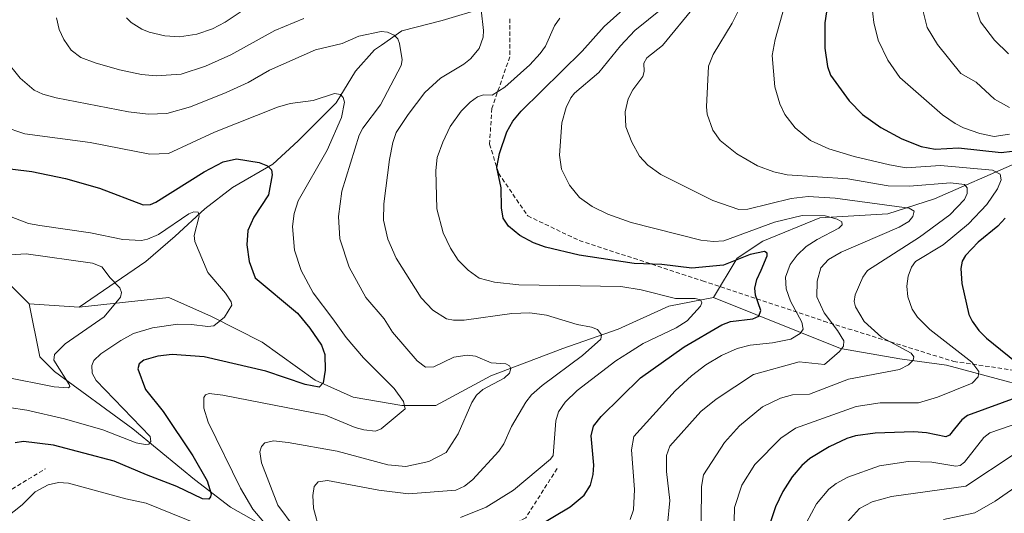
# Model space of a CAD drawing. Units: metres. Extents: x 651080 to 654527, y 4762486 to 4764872.
# Drawn here: x 653427 to 653660, y 4764061 to 4764178 of the extents above; entities that cross this region are included whole.
import ezdxf

# ---------------------------------------------------------------- set-up
doc = ezdxf.new("R2010")
doc.units = ezdxf.units.M
doc.header["$MEASUREMENT"] = 0
doc.linetypes.add('TRAZOSX2', pattern=[1.5, 1, -0.5])
for name, color, linetype, lineweight in [('Corriente natural lineal', 142, 'Continuous', 13), ('Curva de nivel maestra', 36, 'Continuous', 30), ('Curva de nivel normal', 36, 'Continuous', 0), ('Senda', 19, 'TRAZOSX2', 0)]:
    doc.layers.add(name, color=color, linetype=linetype, lineweight=lineweight)

# ---------------------------------------------------------------- blocks, each defined once
blk = doc.blocks.new('*U219')
at = {"layer": 'Curva de nivel maestra', "color": 36, "linetype": 'Continuous', "lineweight": 30}
for points in [[(653619.5, 4764190.38, 1000), (653617.55, 4764177.17, 1000), (653617.51, 4764171.24, 1000), (653618.15, 4764166.87, 1000), (653618.86, 4764164.79, 1000), (653623.23, 4764158.72, 1000), (653626.38, 4764155.55, 1000), (653630.72, 4764152.49, 1000), (653635.72, 4764149.77, 1000), (653640.24, 4764147.99, 1000), (653643.59, 4764147.36, 1000), (653649.11, 4764147.66, 1000), (653659.15, 4764146.53, 1000), (653661.73, 4764146.85, 1000)], [(653660.06, 4764131.03, 1000), (653658.35, 4764129.17, 1000), (653653.69, 4764125.33, 1000), (653650.74, 4764122.25, 1000), (653649.93, 4764120.84, 1000), (653649.59, 4764119.14, 1000), (653649.89, 4764115.58, 1000), (653651.55, 4764108.25, 1000), (653652.26, 4764106.67, 1000), (653653.86, 4764104.5, 1000), (653655.72, 4764102.65, 1000), (653664.32, 4764095.7, 1000)], [(653663.48, 4764088.88, 1000), (653651.22, 4764084.37, 1000), (653649.84, 4764083.42, 1000), (653648.15, 4764081.22, 1000), (653646.92, 4764079.76, 1000), (653646.05, 4764079.35, 1000), (653641.49, 4764080.3, 1000), (653638.56, 4764080.57, 1000), (653629.37, 4764080.21, 1000), (653624.76, 4764079.6, 1000), (653622.7, 4764078.97, 1000), (653618.56, 4764077, 1000), (653613.99, 4764074.28, 1000), (653612.07, 4764072.59, 1000), (653609.8, 4764069.88, 1000), (653607.64, 4764066.45, 1000), (653605.85, 4764062.84, 1000), (653604.14, 4764057.62, 1000)]]:
    blk.add_polyline3d(points, dxfattribs=at)
blk = doc.blocks.new('*U224')
at = {"layer": 'Curva de nivel maestra', "color": 36, "linetype": 'Continuous', "lineweight": 30}
blk.add_polyline3d([(653549.64, 4764058.16, 975), (653557.44, 4764062.8, 975), (653560.74, 4764065.59, 975), (653562.18, 4764067.94, 975), (653562.85, 4764070.44, 975), (653562.99, 4764072.71, 975), (653562.39, 4764079.6, 975), (653562.93, 4764081.88, 975), (653564.7, 4764084.17, 975), (653574.04, 4764093.32, 975), (653584.3, 4764100.64, 975), (653593.18, 4764105.82, 975), (653595.22, 4764106.64, 975), (653600.49, 4764107.28, 975), (653601.97, 4764107.88, 975), (653602.43, 4764109.2, 975), (653601.18, 4764112.81, 975), (653601.01, 4764114.53, 975), (653601.49, 4764116.53, 975), (653602.46, 4764118.71, 975), (653603.93, 4764122.1, 975), (653603.89, 4764122.78, 975), (653603.31, 4764123.13, 975), (653599.93, 4764122.47, 975), (653593.57, 4764119.91, 975), (653586.14, 4764119.23, 975), (653579.03, 4764120.11, 975), (653572.49, 4764120.35, 975), (653559.51, 4764122.26, 975), (653551.56, 4764124.16, 975), (653548.76, 4764125.17, 975), (653545.51, 4764126.91, 975), (653542.84, 4764129.14, 975), (653541.59, 4764131.01, 975), (653541.21, 4764133.48, 975), (653541.15, 4764138.2, 975), (653540.12, 4764142.97, 975), (653540.75, 4764146.3, 975), (653542.47, 4764151.41, 975), (653543.85, 4764153.94, 975), (653545.87, 4764156.32, 975), (653560.26, 4764170.5, 975), (653565.43, 4764176.33, 975), (653574.28, 4764184.31, 975)], dxfattribs=at)
blk = doc.blocks.new('*U233')
at = {"layer": 'Curva de nivel maestra', "color": 36, "linetype": 'Continuous', "lineweight": 30}
blk.add_polyline3d([(653420.64, 4764143.26, 950), (653430.32, 4764142.07, 950), (653438.3, 4764140.39, 950), (653446.33, 4764138.1, 950), (653456.6, 4764134.17, 950), (653458.36, 4764134.24, 950), (653459.58, 4764134.78, 950), (653471.04, 4764142.02, 950), (653475.49, 4764144.31, 950), (653478.66, 4764145.06, 950), (653484.04, 4764144.16, 950), (653486.01, 4764143.37, 950), (653486.91, 4764142.48, 950), (653487.08, 4764141.3, 950), (653486.24, 4764136.51, 950), (653482.74, 4764131.28, 950), (653481.36, 4764128.12, 950), (653481.1, 4764124.74, 950), (653481.62, 4764120.81, 950), (653483.1, 4764116.93, 950), (653493.06, 4764108.57, 950), (653495.94, 4764105.08, 950), (653498.7, 4764101.03, 950), (653499.5, 4764098.8, 950), (653499.6, 4764095.09, 950), (653499.15, 4764092.09, 950), (653498.14, 4764091.14, 950), (653494.85, 4764091.7, 950), (653485.55, 4764094.85, 950), (653471.05, 4764098.26, 950), (653463.46, 4764098.81, 950), (653460.1, 4764098.43, 950), (653456.81, 4764097.45, 950), (653455.7, 4764096.64, 950), (653455.4, 4764095.42, 950), (653457.17, 4764090.52, 950), (653461.37, 4764085.36, 950), (653468.39, 4764074.84, 950), (653471.77, 4764068.95, 950), (653472.66, 4764065.92, 950), (653472.56, 4764065.21, 950), (653472.09, 4764064.67, 950), (653470.61, 4764064.73, 950), (653464.54, 4764067.66, 950), (653457.41, 4764070.39, 950), (653449.75, 4764073.6, 950), (653435.49, 4764077.39, 950), (653428.35, 4764078.25, 950), (653426.41, 4764077.96, 950)], dxfattribs=at)

msp = doc.modelspace()

# ---------------------------------------------------------------- linework, layer by layer
at = {"layer": 'Corriente natural lineal', "color": 142, "linetype": 'Continuous', "lineweight": 13}
for points in [[(653844.87, 4764236.59, 1089.38), (653834.87, 4764227.09, 1081.96), (653828.37, 4764223.59, 1078.28), (653819.87, 4764220.59, 1074.73), (653809.87, 4764214.09, 1069.17), (653792.87, 4764207.59, 1062.59), (653777.87, 4764197.59, 1055.73), (653768.87, 4764190.09, 1049.8), (653762.87, 4764181.59, 1043.79), (653755.37, 4764176.09, 1038.31), (653744.87, 4764175.09, 1034.59), (653734.87, 4764169.09, 1029.66), (653726.87, 4764163.09, 1024.71), (653710.87, 4764154.59, 1013.76), (653685.37, 4764152.09, 1006.14), (653675.87, 4764152.59, 1002.32), (653662.87, 4764144.09, 997.76), (653643.37, 4764135.59, 987.58), (653632.37, 4764132.09, 983.6), (653616.37, 4764131.09, 979.99), (653602.87, 4764125.59, 976.3), (653596.87, 4764121.59, 975.54), (653591.22, 4764112.27, 970.89)], [(653549.22, 4764182.77, 967.11), (653537.22, 4764180.77, 965.54), (653527.22, 4764177.77, 962.32), (653517.72, 4764175.27, 960.85), (653512.85, 4764171.89, 958.81), (653511.22, 4764170.77, 958.27), (653506.72, 4764165.77, 956.41), (653502.22, 4764158.27, 954.51), (653493.22, 4764149.27, 952.15), (653487.22, 4764143.77, 950.09), (653477.72, 4764138.27, 947.26), (653471.22, 4764133.27, 945.32), (653464.22, 4764126.77, 944.08), (653457.22, 4764120.77, 942.23), (653441.54, 4764110.02, 938.47)], [(653335.66, 4764157.92, 919.29), (653339.72, 4764155.27, 919.99), (653350.72, 4764145.27, 921.22), (653358.22, 4764133.77, 923.19), (653359.72, 4764120.77, 924.83), (653365.22, 4764110.27, 926.39), (653366.97, 4764109.39, 926.54), (653379.22, 4764103.27, 928.36), (653391.72, 4764101.27, 930.54), (653401.22, 4764103.27, 931.64), (653408.22, 4764106.77, 932.87), (653419.72, 4764114.77, 935.01), (653423.72, 4764116.77, 936.26), (653429.72, 4764110.77, 936.54)], [(653591.22, 4764112.27, 970.89), (653580.72, 4764110.27, 968.73), (653568.72, 4764104.77, 966.02), (653555.72, 4764100.27, 962.97), (653538.72, 4764093.77, 959.13), (653525.72, 4764086.77, 956.85), (653517.72, 4764086.77, 954.96), (653506.22, 4764088.77, 951.8), (653497.22, 4764092.77, 949.52), (653484.72, 4764101.77, 946.73), (653472.72, 4764107.77, 944.7), (653462.72, 4764112.27, 942.93), (653441.54, 4764110.02, 938.47)], [(653591.22, 4764112.27, 970.89), (653621.22, 4764100.27, 984.39), (653635.22, 4764097.77, 989.33), (653646.22, 4764096.27, 992.44), (653661.22, 4764092.27, 997.68), (653689.22, 4764088.77, 1006.75), (653702.72, 4764085.77, 1011.31), (653711.22, 4764086.77, 1012.96), (653717.22, 4764090.77, 1014.24), (653723.22, 4764093.27, 1015.17)], [(653429.72, 4764110.77, 936.54), (653432.22, 4764098.27, 938.37), (653435.72, 4764094.77, 939.19), (653454.22, 4764081.27, 944.47), (653465.67, 4764071.79, 947.48), (653468.72, 4764069.27, 948.66), (653477.22, 4764062.77, 951.9), (653485.22, 4764058.27, 954.51), (653488.72, 4764052.27, 956.41), (653494.22, 4764042.27, 960.05), (653501.72, 4764019.27, 967.78), (653508.72, 4764007.77, 973.11), (653530.72, 4763985.77, 983.04), (653543.22, 4763973.77, 990.43), (653568.22, 4763960.27, 1005.81), (653601.72, 4763943.27, 1022.78)], [(653429.72, 4764110.77, 936.54), (653441.54, 4764110.02, 938.47)]]:
    msp.add_polyline3d(points, dxfattribs=at)
at = {"layer": 'Curva de nivel normal', "color": 36, "linetype": 'Continuous', "lineweight": 0}
for points in [[(653609.26, 4764185.67, 995), (653605.78, 4764173.24, 995), (653605.12, 4764169.44, 995), (653605.71, 4764162.07, 995), (653606.9, 4764158.07, 995), (653608.09, 4764155.56, 995), (653610.54, 4764152.4, 995), (653614.11, 4764149.42, 995), (653618.43, 4764147.4, 995), (653624.44, 4764145.6, 995), (653632.79, 4764143.6, 995), (653636.72, 4764142.96, 995), (653644.84, 4764143.5, 995), (653657.1, 4764142.37, 995), (653658.88, 4764141.47, 995), (653659.18, 4764140.11, 995), (653658.26, 4764137.95, 995), (653655.76, 4764134.29, 995), (653651.44, 4764129.71, 995), (653645.48, 4764124.75, 995), (653638.92, 4764120.76, 995), (653637.98, 4764119.44, 995), (653637.2, 4764117.34, 995), (653636.87, 4764114.95, 995), (653637.14, 4764112.42, 995), (653638.16, 4764109.56, 995), (653639.39, 4764107.65, 995), (653642.31, 4764104.76, 995), (653652.22, 4764097.04, 995), (653653.9, 4764094.84, 995), (653653.73, 4764093.56, 995), (653652.28, 4764092.04, 995), (653644.13, 4764088.75, 995), (653639.65, 4764087.44, 995), (653630.62, 4764087.37, 995), (653624.94, 4764086.52, 995), (653610.63, 4764081.38, 995), (653607.11, 4764079.07, 995), (653601.01, 4764072.87, 995), (653597.91, 4764067.98, 995), (653596.23, 4764062.71, 995), (653596.06, 4764056.2, 995)], [(653639.72, 4764184.04, 1010), (653641.65, 4764176.09, 1010), (653644.1, 4764172.06, 1010), (653649.64, 4764165.23, 1010), (653653.28, 4764163.14, 1010), (653657.54, 4764159.12, 1010), (653661.12, 4764157.16, 1010)], [(653588.36, 4764059.35, 990), (653588.38, 4764067.66, 990), (653588.89, 4764070.37, 990), (653593.83, 4764078.06, 990), (653597.41, 4764081.96, 990), (653602.82, 4764086.44, 990), (653607.07, 4764088.52, 990), (653609.92, 4764089.31, 990), (653613.93, 4764089.42, 990), (653623.1, 4764092.98, 990), (653635.16, 4764095.31, 990), (653637.28, 4764096.36, 990), (653638.4, 4764097.5, 990), (653638.53, 4764098.31, 990), (653637.93, 4764099.14, 990), (653630.9, 4764102.88, 990), (653626.79, 4764106.62, 990), (653624.73, 4764110.1, 990), (653624.43, 4764111.31, 990), (653624.66, 4764112.91, 990), (653626.49, 4764117.09, 990), (653627.63, 4764118.65, 990), (653639.85, 4764126.54, 990), (653647.01, 4764131.86, 990), (653650.48, 4764135.45, 990), (653651.1, 4764136.88, 990), (653651.1, 4764138.18, 990), (653650.49, 4764139.01, 990), (653647.16, 4764139.41, 990), (653637.48, 4764138.56, 990), (653632.45, 4764138.66, 990), (653622.98, 4764140.36, 990), (653608.67, 4764141.31, 990), (653605.48, 4764142, 990), (653601.62, 4764143.42, 990), (653596.75, 4764146.26, 990), (653592.79, 4764149.39, 990), (653591.11, 4764151.8, 990), (653589.78, 4764155.57, 990), (653589.62, 4764157.34, 990), (653590.09, 4764166.91, 990), (653591.19, 4764169.71, 990), (653595.69, 4764177.08, 990), (653598.11, 4764182.01, 990)], [(653652.77, 4764181.84, 1015), (653654.29, 4764177.43, 1015), (653657.56, 4764173.06, 1015), (653660.9, 4764169.84, 1015)], [(653481.15, 4764180.82, 970), (653476.02, 4764177.36, 970), (653472.97, 4764175.74, 970), (653469.3, 4764174.51, 970), (653465.2, 4764173.88, 970), (653461.72, 4764174.15, 970), (653458.01, 4764174.95, 970), (653456.29, 4764175.66, 970), (653453.8, 4764177.28, 970), (653452.69, 4764178.38, 970)], [(653499.8, 4764051.49, 965), (653496.86, 4764062.54, 965), (653496.65, 4764065.51, 965), (653496.98, 4764067.6, 965), (653497.97, 4764068.73, 965), (653500.11, 4764069.07, 965), (653512.28, 4764066.8, 965), (653519.25, 4764065.93, 965), (653530.44, 4764066.8, 965), (653532.47, 4764067.71, 965), (653534.35, 4764069.24, 965), (653540.59, 4764075.96, 965), (653541.76, 4764077.69, 965), (653543.58, 4764081.81, 965), (653546.97, 4764087.59, 965), (653548.29, 4764089.31, 965), (653550.77, 4764091.53, 965), (653560.36, 4764098.57, 965), (653564.65, 4764102.45, 965), (653564.81, 4764103.46, 965), (653563.89, 4764104.71, 965), (653562.46, 4764105.29, 965), (653559.1, 4764105.9, 965), (653551.84, 4764108.08, 965), (653547.89, 4764108.63, 965), (653543.67, 4764108.5, 965), (653532.37, 4764106.94, 965), (653529.89, 4764106.91, 965), (653528.22, 4764107.25, 965), (653524.99, 4764109.27, 965), (653522.25, 4764112.18, 965), (653516.35, 4764121.57, 965), (653514.39, 4764126.11, 965), (653513.38, 4764130.59, 965), (653513.4, 4764134.42, 965), (653514.77, 4764144.88, 965), (653515.54, 4764148.93, 965), (653516.34, 4764151.25, 965), (653519.15, 4764155.56, 965), (653523.15, 4764160.72, 965), (653526.83, 4764164.08, 965), (653532.33, 4764167.43, 965), (653533.89, 4764168.72, 965), (653535.95, 4764171.14, 965), (653536.85, 4764173.82, 965), (653536.96, 4764175.34, 965), (653536.4, 4764180.28, 965)], [(653571.59, 4764059.8, 980), (653572.4, 4764062.1, 980), (653572.59, 4764066.95, 980), (653571.89, 4764076.26, 980), (653572.41, 4764079.44, 980), (653582.16, 4764090.24, 980), (653586.06, 4764093.8, 980), (653589.46, 4764096.41, 980), (653593.12, 4764098.61, 980), (653596.86, 4764100.25, 980), (653599.9, 4764101.02, 980), (653605.15, 4764101.55, 980), (653609.47, 4764102.46, 980), (653611.68, 4764103.77, 980), (653612.4, 4764104.81, 980), (653612.12, 4764106.5, 980), (653609.41, 4764111.42, 980), (653608.43, 4764114.34, 980), (653608.25, 4764117.13, 980), (653609.33, 4764120.11, 980), (653610.98, 4764122.29, 980), (653613.14, 4764124.32, 980), (653615.7, 4764126.03, 980), (653620.82, 4764128.64, 980), (653621.58, 4764129.44, 980), (653621.53, 4764130.16, 980), (653620.43, 4764130.83, 980), (653617.61, 4764131.57, 980), (653612.18, 4764131.64, 980), (653605.63, 4764130.08, 980), (653593.68, 4764125.67, 980), (653591.26, 4764125.49, 980), (653588.28, 4764125.87, 980), (653571.85, 4764130.04, 980), (653566.27, 4764131.99, 980), (653562.64, 4764133.76, 980), (653559.65, 4764135.93, 980), (653557.24, 4764138.81, 980), (653555.37, 4764142.61, 980), (653554.91, 4764145.93, 980), (653555.46, 4764153.54, 980), (653556.49, 4764157.19, 980), (653557.57, 4764159.46, 980), (653558.46, 4764160.54, 980), (653564.21, 4764165.46, 980), (653569.29, 4764171.73, 980), (653572.67, 4764175.34, 980), (653579.12, 4764180.57, 980)], [(653580.38, 4764058.69, 985), (653580.93, 4764064.35, 985), (653580.19, 4764071.17, 985), (653580.14, 4764074.98, 985), (653580.91, 4764077.19, 985), (653588.24, 4764085.34, 985), (653591.89, 4764088.28, 985), (653600.7, 4764094.11, 985), (653611.45, 4764097.1, 985), (653617.43, 4764096.49, 985), (653621.01, 4764099.53, 985), (653621.93, 4764100.81, 985), (653622.01, 4764102.02, 985), (653620.54, 4764104.52, 985), (653617.33, 4764108.63, 985), (653615.61, 4764112.45, 985), (653615.71, 4764116.13, 985), (653616.58, 4764119.3, 985), (653618.35, 4764121.23, 985), (653621.37, 4764123, 985), (653635.03, 4764128.92, 985), (653637.38, 4764130.25, 985), (653638.3, 4764131.4, 985), (653638.61, 4764132.66, 985), (653637.41, 4764133.4, 985), (653619.96, 4764135.78, 985), (653613.61, 4764136.13, 985), (653609.6, 4764135.69, 985), (653599.36, 4764133.15, 985), (653597.25, 4764133.12, 985), (653591.05, 4764135.24, 985), (653578.78, 4764141.32, 985), (653575.72, 4764143.53, 985), (653573.77, 4764145.71, 985), (653571.97, 4764148.96, 985), (653570.54, 4764152.6, 985), (653570.43, 4764156.19, 985), (653571.13, 4764159.27, 985), (653572.24, 4764161.38, 985), (653574.53, 4764164.54, 985), (653574.86, 4764165.66, 985), (653574.84, 4764167.65, 985), (653575.53, 4764168.95, 985), (653579.19, 4764171.81, 985), (653586.83, 4764181.13, 985)], [(653628.63, 4764181.39, 1005), (653629.07, 4764177.27, 1005), (653630.09, 4764173.08, 1005), (653632.37, 4764168.39, 1005), (653635.25, 4764164.27, 1005), (653645.29, 4764155.47, 1005), (653648.25, 4764153.38, 1005), (653650.27, 4764152.4, 1005), (653654.09, 4764151.06, 1005), (653657.51, 4764150.31, 1005), (653661.14, 4764150.87, 1005)], [(653494.52, 4764178.22, 965), (653487.74, 4764175.34, 965), (653477.29, 4764169.65, 965), (653471.38, 4764166.97, 965), (653465.56, 4764165.05, 965), (653459.71, 4764164.63, 965), (653456.27, 4764164.98, 965), (653451.07, 4764166.11, 965), (653445.3, 4764167.71, 965), (653441.94, 4764168.98, 965), (653439.61, 4764170.76, 965), (653437.93, 4764173.22, 965), (653436.82, 4764175.61, 965), (653436.19, 4764178.37, 965)], [(653531.56, 4764060.28, 970), (653537.57, 4764062.77, 970), (653544.02, 4764066.73, 970), (653552.76, 4764074.11, 970), (653553.39, 4764074.93, 970), (653554.04, 4764083.15, 970), (653554.68, 4764085.31, 970), (653556.25, 4764087.57, 970), (653559.06, 4764090.35, 970), (653568.2, 4764097.32, 970), (653571.16, 4764099.22, 970), (653574.66, 4764101.43, 970), (653582.41, 4764105.14, 970), (653585.04, 4764106.76, 970), (653588.19, 4764110.21, 970), (653588.49, 4764111.04, 970), (653588.2, 4764111.74, 970), (653586.94, 4764112.02, 970), (653582.31, 4764112.09, 970), (653574.16, 4764114.14, 970), (653569.37, 4764114.92, 970), (653545.32, 4764115.31, 970), (653539.53, 4764115.9, 970), (653535.94, 4764116.82, 970), (653533.36, 4764118.72, 970), (653530.95, 4764121.11, 970), (653529.15, 4764123.91, 970), (653527.46, 4764127.6, 970), (653525.93, 4764133.25, 970), (653525.69, 4764142.26, 970), (653526.05, 4764145.36, 970), (653527.35, 4764149.01, 970), (653529.11, 4764152.69, 970), (653531.7, 4764156.33, 970), (653533.79, 4764158.48, 970), (653535.52, 4764159.69, 970), (653536.93, 4764160.14, 970), (653539.02, 4764160.06, 970), (653541.97, 4764162, 970), (653547.87, 4764167.28, 970), (653550.36, 4764169.92, 970), (653551.56, 4764171.71, 970), (653553.69, 4764176.44, 970), (653554.99, 4764178.27, 970)], [(653492.29, 4764058.04, 960), (653488.43, 4764063.19, 960), (653484.55, 4764073.21, 960), (653484.15, 4764075.81, 960), (653484.56, 4764077.1, 960), (653485.31, 4764077.92, 960), (653487.39, 4764078.45, 960), (653490.82, 4764078.01, 960), (653502.41, 4764076.02, 960), (653514.36, 4764072.79, 960), (653518.66, 4764072.35, 960), (653524.09, 4764073.54, 960), (653528.18, 4764075.66, 960), (653530.98, 4764080.09, 960), (653534.2, 4764087.48, 960), (653535.28, 4764089.24, 960), (653536.77, 4764090.56, 960), (653541.81, 4764093.2, 960), (653543.07, 4764094.41, 960), (653543.4, 4764095.49, 960), (653543.1, 4764096.14, 960), (653542.23, 4764096.58, 960), (653538.73, 4764096.86, 960), (653535.09, 4764098.42, 960), (653533.12, 4764098.7, 960), (653529.98, 4764098.23, 960), (653525.24, 4764095.93, 960), (653523.29, 4764095.8, 960), (653521.32, 4764097.3, 960), (653515.47, 4764104.08, 960), (653513.48, 4764107.24, 960), (653509.19, 4764112.3, 960), (653505.29, 4764119.49, 960), (653503.07, 4764126.12, 960), (653502.7, 4764131.39, 960), (653503.5, 4764137.44, 960), (653507.58, 4764150.62, 960), (653508.51, 4764152.32, 960), (653512.64, 4764157.82, 960), (653517.52, 4764167.13, 960), (653517.73, 4764168.43, 960), (653517.1, 4764172.31, 960), (653516.7, 4764173.38, 960), (653515.9, 4764174.28, 960), (653514.33, 4764174.95, 960), (653512.82, 4764175.13, 960), (653507.5, 4764174.04, 960), (653503.59, 4764172.33, 960), (653497.29, 4764170.82, 960), (653486.47, 4764165.98, 960), (653481.42, 4764163.1, 960), (653476.23, 4764160.69, 960), (653467.84, 4764157.31, 960), (653462.2, 4764155.79, 960), (653457.8, 4764155.57, 960), (653453.2, 4764156.14, 960), (653436.1, 4764159.49, 960), (653432.94, 4764160.34, 960), (653430.93, 4764161.27, 960), (653427.6, 4764164.14, 960), (653424.05, 4764168.49, 960)], [(653487.23, 4764056.66, 955), (653482.55, 4764062.26, 955), (653479.57, 4764067.26, 955), (653471.96, 4764082.86, 955), (653470.95, 4764086.11, 955), (653470.91, 4764088.65, 955), (653471.36, 4764089.3, 955), (653472.17, 4764089.59, 955), (653475.43, 4764089.22, 955), (653499.7, 4764084.52, 955), (653506.65, 4764081.6, 955), (653508.73, 4764081.03, 955), (653511.45, 4764080.74, 955), (653512.8, 4764081.26, 955), (653518.46, 4764085.95, 955), (653518.09, 4764087.7, 955), (653515.86, 4764090.77, 955), (653508.63, 4764098, 955), (653504.56, 4764102.87, 955), (653501.38, 4764107.28, 955), (653496.79, 4764113.36, 955), (653493.89, 4764118.69, 955), (653492.33, 4764123.46, 955), (653491.89, 4764129.05, 955), (653492.3, 4764132.16, 955), (653493.25, 4764135.11, 955), (653500.08, 4764147.13, 955), (653503.43, 4764154.83, 955), (653504.17, 4764158.41, 955), (653503.82, 4764159.58, 955), (653503.19, 4764160.25, 955), (653501.78, 4764160.48, 955), (653496.78, 4764158.87, 955), (653491.32, 4764158.11, 955), (653488.33, 4764157.25, 955), (653473.49, 4764151.34, 955), (653462.57, 4764146.34, 955), (653458.23, 4764146.17, 955), (653451.39, 4764147.46, 955), (653444.11, 4764148.89, 955), (653428.68, 4764150.97, 955), (653423.55, 4764152.73, 955)], [(653423.41, 4764132.17, 945), (653429.55, 4764129.78, 945), (653432.25, 4764129.29, 945), (653444.18, 4764127.55, 945), (653451.86, 4764126.03, 945), (653456.22, 4764125.76, 945), (653457.69, 4764126.04, 945), (653460.24, 4764127.18, 945), (653467.37, 4764132.08, 945), (653468.59, 4764132.53, 945), (653469.61, 4764132.44, 945), (653469.83, 4764131.49, 945), (653468.67, 4764126.9, 945), (653468.86, 4764125.55, 945), (653471.9, 4764118.18, 945), (653476.07, 4764113.28, 945), (653477.4, 4764111.3, 945), (653477.53, 4764110.48, 945), (653475.86, 4764107.66, 945), (653473.29, 4764105.63, 945), (653471.89, 4764105.42, 945), (653468.05, 4764105.92, 945), (653464.79, 4764105.95, 945), (653458.82, 4764105.1, 945), (653454.38, 4764103.75, 945), (653451.34, 4764102.13, 945), (653446.63, 4764098.99, 945), (653445, 4764097.42, 945), (653444.51, 4764096.25, 945), (653444.57, 4764094.39, 945), (653445.56, 4764092.68, 945), (653458.26, 4764079.45, 945), (653458.43, 4764078.24, 945), (653457.99, 4764077.66, 945), (653457.07, 4764077.56, 945), (653455, 4764077.99, 945), (653447.08, 4764081.04, 945), (653438.07, 4764083.61, 945), (653429.19, 4764085.7, 945), (653425.02, 4764086.33, 945)], [(653422.77, 4764122.2, 940), (653428.99, 4764122.62, 940), (653444.67, 4764120.42, 940), (653446.88, 4764119.54, 940), (653448.83, 4764116.96, 940), (653451.16, 4764114.6, 940), (653451.54, 4764113.46, 940), (653451.29, 4764112.39, 940), (653447.42, 4764107.72, 940), (653438.19, 4764101.32, 940), (653435.71, 4764098.79, 940), (653435.58, 4764097.5, 940), (653439.18, 4764091.71, 940), (653439.31, 4764091.29, 940), (653439.04, 4764090.97, 940), (653435.64, 4764091.17, 940), (653423.76, 4764093.55, 940)], [(653674.54, 4764086.51, 1005), (653656.5, 4764080.28, 1005), (653655.07, 4764079.19, 1005), (653650.5, 4764073.39, 1005), (653649.5, 4764072.57, 1005), (653648.47, 4764072.43, 1005), (653642.76, 4764073.38, 1005), (653637.18, 4764073.53, 1005), (653630.4, 4764072.5, 1005), (653622.92, 4764069.84, 1005), (653620.16, 4764068.34, 1005), (653618.47, 4764067, 1005), (653615.57, 4764063.54, 1005), (653613.2, 4764059.16, 1005)], [(653662.18, 4764075.29, 1010), (653650.79, 4764067.69, 1010), (653633.28, 4764065.27, 1010), (653628.66, 4764063.99, 1010), (653625.72, 4764062.41, 1010), (653622.86, 4764059.26, 1010)], [(653424.29, 4764060.29, 955), (653428.09, 4764063.33, 955), (653431.15, 4764066.35, 955), (653434.2, 4764068.01, 955), (653436.65, 4764068.58, 955), (653438.97, 4764068.46, 955), (653452.52, 4764064.72, 955), (653457.34, 4764063.72, 955), (653473.05, 4764057.32, 955)], [(653663.43, 4764068.07, 1015), (653657.73, 4764064.14, 1015), (653652.93, 4764061.45, 1015), (653645.51, 4764059.86, 1015)]]:
    msp.add_polyline3d(points, dxfattribs=at)
at = {"layer": 'Senda', "color": 19, "linetype": 'TRAZOSX2', "lineweight": 0}
for points in [[(653543.17, 4764178.14, 966.42), (653543.17, 4764169.14, 967.78), (653538.93, 4764156.97, 971.63), (653538.4, 4764148.51, 973.43), (653540.52, 4764141.63, 974.77), (653547.4, 4764131.57, 976.22), (653559.57, 4764125.75, 976.32), (653588.68, 4764116.23, 972.28), (653617.25, 4764106.7, 983.8), (653647.94, 4764097.18, 993.11), (653669.64, 4764094, 1001.37)], [(653419.27, 4764063.1, 952.56), (653433.56, 4764071.83, 953.2)], [(653554.34, 4764071.87, 970.75), (653546.93, 4764060.23, 973.29), (653536.35, 4764054.94, 973.7), (653525.77, 4764052.82, 973.35), (653518.36, 4764044.35, 975.12), (653517.3, 4764031.65, 975.82), (653519.42, 4764018.95, 978.9), (653526.82, 4763997.79, 981.34), (653533.17, 4763982.97, 984.3), (653536.35, 4763973.45, 988.75), (653533.17, 4763971.33, 989.46), (653522.59, 4763972.39, 989.94), (653510.95, 4763975.56, 989.3), (653497.19, 4763977.68, 990.76), (653477.08, 4763975.56, 990.24), (653465.44, 4763971.33, 990.15), (653442.16, 4763959.69, 990.07), (653431.57, 4763952.28, 988.21), (653419.93, 4763951.22, 987.68)]]:
    msp.add_polyline3d(points, dxfattribs=at)

# ---------------------------------------------------------------- block references
at = {"layer": 'Curva de nivel maestra', "color": 36, "linetype": 'Continuous', "lineweight": 30}
for name in ['*U219', '*U224', '*U233']:
    msp.add_blockref(name, (0, 0), dxfattribs=at)

doc.saveas('drawing.dxf')
